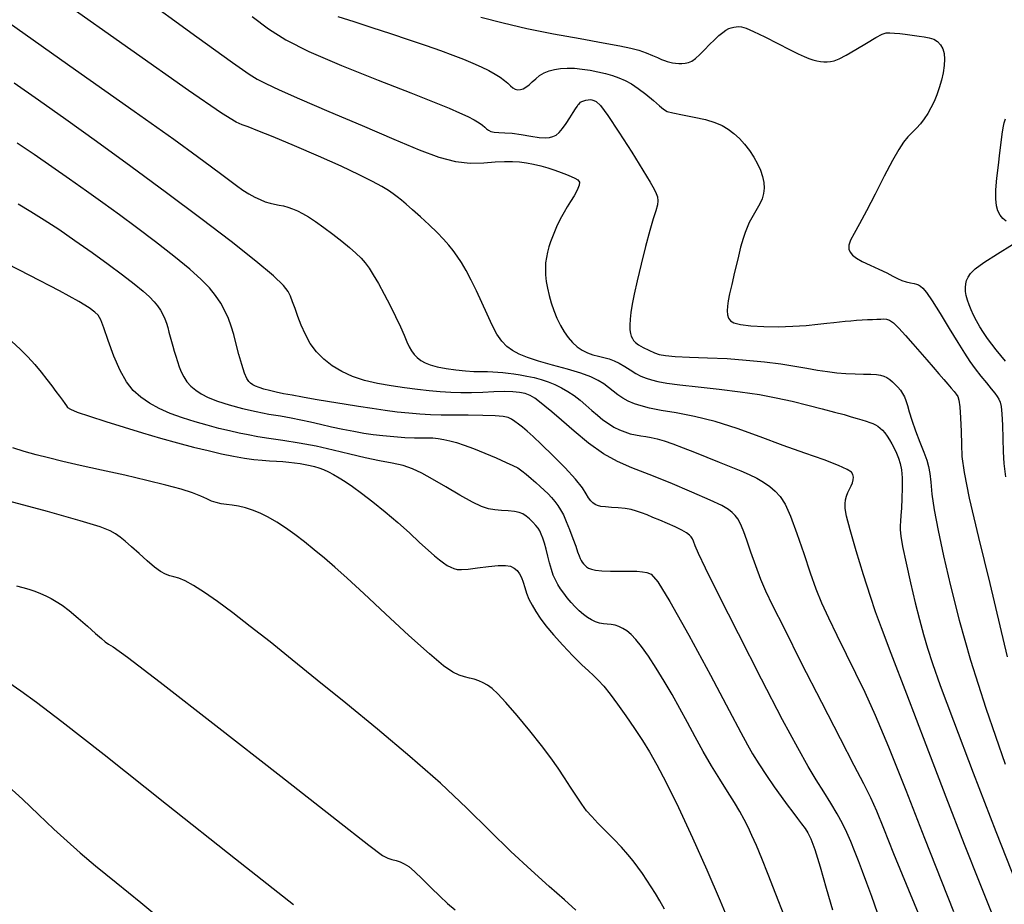
# Model space of a CAD drawing. Extents: x 349717 to 352917, y 1043174 to 1046174.
# Drawn here: x 350992 to 351126, y 1045421 to 1045542 of the extents above; entities that cross this region are included whole.
import ezdxf

# ---------------------------------------------------------------- set-up
doc = ezdxf.new("R2010")
doc.units = 0
doc.header["$MEASUREMENT"] = 0
doc.layers.add('INDEX', color=1, linetype='CONTINUOUS')
doc.layers.add('INTER', color=33, linetype='CONTINUOUS')

msp = doc.modelspace()

# ---------------------------------------------------------------- linework, layer by layer
at = {"layer": 'INDEX', "color": 1, "linetype": 'CONTINUOUS'}
for points, elevation in [([(351023.51, 1045542.38), (351025.73, 1045540.7), (351028.09, 1045539.19), (351031.28, 1045537.58), (351031.28, 1045537.58), (351035.73, 1045535.66), (351040.72, 1045533.67), (351045.19, 1045531.92), (351045.19, 1045531.92), (351048.38, 1045530.67), (351050.46, 1045529.82), (351051.88, 1045529.21), (351051.88, 1045529.21), (351053, 1045528.69), (351053.89, 1045528.24), (351054.56, 1045527.84), (351054.56, 1045527.84), (351055.01, 1045527.51), (351055.31, 1045527.23), (351055.56, 1045527), (351055.56, 1045527), (351055.82, 1045526.81), (351056.16, 1045526.67), (351056.62, 1045526.57), (351056.62, 1045526.57), (351057.24, 1045526.53), (351058.05, 1045526.49), (351059.08, 1045526.4), (351060.32, 1045526.22), (351061.61, 1045526.01), (351062.75, 1045525.83), (351062.75, 1045525.83), (351063.59, 1045525.77), (351064.18, 1045525.81), (351064.65, 1045525.95), (351064.65, 1045525.95), (351065.07, 1045526.17), (351065.5, 1045526.53), (351065.96, 1045527.05), (351065.96, 1045527.05), (351066.47, 1045527.76), (351066.97, 1045528.54), (351067.4, 1045529.24), (351067.4, 1045529.24), (351067.72, 1045529.75), (351067.95, 1045530.09), (351068.11, 1045530.32), (351068.11, 1045530.32), (351068.26, 1045530.5), (351068.41, 1045530.64), (351068.6, 1045530.76), (351068.6, 1045530.76), (351068.86, 1045530.86), (351069.15, 1045530.95), (351069.45, 1045531), (351069.45, 1045531), (351069.72, 1045531.01), (351069.97, 1045530.97), (351070.24, 1045530.91), (351070.24, 1045530.91), (351070.57, 1045530.75), (351071.14, 1045530.19), (351072.15, 1045528.85), (351072.15, 1045528.85), (351073.68, 1045526.55), (351075.42, 1045523.82), (351076.95, 1045521.37), (351076.95, 1045521.37), (351077.94, 1045519.73), (351078.48, 1045518.77), (351078.76, 1045518.18), (351078.76, 1045518.18), (351078.93, 1045517.7), (351078.99, 1045517.19), (351078.93, 1045516.6), (351078.93, 1045516.6), (351078.73, 1045515.82), (351078.38, 1045514.7), (351077.91, 1045513.09), (351077.91, 1045513.09), (351077.32, 1045510.92), (351076.71, 1045508.5), (351076.16, 1045506.23), (351076.16, 1045506.23), (351075.77, 1045504.42), (351075.5, 1045503.03), (351075.32, 1045501.91), (351075.32, 1045501.91), (351075.22, 1045500.97), (351075.17, 1045500.18), (351075.18, 1045499.54), (351075.18, 1045499.54), (351075.25, 1045499.04), (351075.37, 1045498.66), (351075.51, 1045498.34), (351075.51, 1045498.34), (351075.68, 1045498.06), (351075.94, 1045497.78), (351076.37, 1045497.46), (351076.37, 1045497.46), (351077.01, 1045497.1), (351077.77, 1045496.73), (351078.52, 1045496.4), (351078.52, 1045496.4), (351079.2, 1045496.16), (351080.04, 1045496), (351081.35, 1045495.89), (351081.35, 1045495.89), (351083.32, 1045495.81), (351085.79, 1045495.72), (351088.46, 1045495.6), (351088.46, 1045495.6), (351091.1, 1045495.4), (351093.58, 1045495.15), (351095.81, 1045494.86), (351095.81, 1045494.86), (351097.73, 1045494.57), (351099.39, 1045494.28), (351100.85, 1045494.02), (351100.85, 1045494.02), (351102.19, 1045493.81), (351103.46, 1045493.64), (351104.71, 1045493.54), (351104.71, 1045493.54), (351105.97, 1045493.49), (351107.15, 1045493.48), (351108.15, 1045493.47), (351108.9, 1045493.42), (351109.44, 1045493.33), (351109.89, 1045493.19), (351109.89, 1045493.19), (351110.3, 1045492.99), (351110.71, 1045492.74), (351111.1, 1045492.43), (351111.1, 1045492.43), (351111.48, 1045492.07), (351111.84, 1045491.68), (351112.17, 1045491.26), (351112.17, 1045491.26), (351112.46, 1045490.84), (351112.72, 1045490.39), (351112.93, 1045489.85), (351112.93, 1045489.85), (351113.13, 1045489.18), (351113.36, 1045488.31), (351113.72, 1045487.17), (351113.72, 1045487.17), (351114.23, 1045485.72), (351114.83, 1045484.18), (351115.37, 1045482.79), (351115.37, 1045482.79), (351115.77, 1045481.72), (351116.03, 1045480.83), (351116.2, 1045479.89), (351116.2, 1045479.89), (351116.33, 1045478.69), (351116.49, 1045477.07), (351116.79, 1045474.91), (351116.79, 1045474.91), (351117.32, 1045472.08), (351118.07, 1045468.61), (351119.04, 1045464.54), (351119.04, 1045464.54), (351120.23, 1045459.85), (351121.78, 1045454.35), (351123.86, 1045447.78), (351123.86, 1045447.78), (351126.5, 1045440.15)], 2490), ([(351109.04, 1045419.82), (351108.25, 1045422.06), (351107.59, 1045423.87), (351107, 1045425.44), (351107, 1045425.44), (351106.45, 1045426.9), (351105.91, 1045428.28), (351105.39, 1045429.57), (351105.39, 1045429.57), (351104.85, 1045430.81), (351104.26, 1045432.04), (351103.54, 1045433.35), (351103.54, 1045433.35), (351102.68, 1045434.8), (351101.7, 1045436.36), (351100.66, 1045438.01), (351100.66, 1045438.01), (351099.56, 1045439.83), (351098.14, 1045442.35), (351096.06, 1045446.22), (351096.06, 1045446.22), (351093.17, 1045451.77), (351090.01, 1045457.94), (351087.28, 1045463.34), (351087.28, 1045463.34), (351085.52, 1045466.93), (351084.57, 1045468.95), (351084.12, 1045470.01), (351084.12, 1045470.01), (351083.88, 1045470.61), (351083.72, 1045470.96), (351083.56, 1045471.21), (351083.56, 1045471.21), (351083.32, 1045471.47), (351082.92, 1045471.78), (351082.29, 1045472.14), (351082.29, 1045472.14), (351081.38, 1045472.58), (351080.32, 1045473.04), (351079.26, 1045473.49), (351079.26, 1045473.49), (351078.33, 1045473.88), (351077.52, 1045474.22), (351076.78, 1045474.5), (351076.78, 1045474.5), (351076.07, 1045474.75), (351075.33, 1045474.94), (351074.52, 1045475.09), (351074.52, 1045475.09), (351073.59, 1045475.18), (351072.66, 1045475.25), (351071.83, 1045475.31), (351071.83, 1045475.31), (351071.21, 1045475.39), (351070.76, 1045475.5), (351070.41, 1045475.65), (351070.41, 1045475.65), (351070.1, 1045475.85), (351069.82, 1045476.14), (351069.53, 1045476.54), (351069.53, 1045476.54), (351069.21, 1045477.11), (351068.68, 1045477.93), (351067.75, 1045479.1), (351067.75, 1045479.1), (351066.32, 1045480.66), (351064.65, 1045482.35), (351063.1, 1045483.87), (351063.1, 1045483.87), (351061.94, 1045484.96), (351061.12, 1045485.69), (351060.49, 1045486.21), (351060.49, 1045486.21), (351059.94, 1045486.64), (351059.43, 1045487), (351058.96, 1045487.3), (351058.96, 1045487.3), (351058.51, 1045487.52), (351057.85, 1045487.68), (351056.76, 1045487.78), (351056.76, 1045487.78), (351055.08, 1045487.83), (351053.07, 1045487.84), (351051.07, 1045487.85), (351051.07, 1045487.85), (351049.36, 1045487.87), (351047.88, 1045487.92), (351046.45, 1045488), (351046.45, 1045488), (351044.95, 1045488.13), (351043.36, 1045488.29), (351041.68, 1045488.5), (351041.68, 1045488.5), (351039.91, 1045488.75), (351038.04, 1045489.03), (351036.09, 1045489.35), (351034.09, 1045489.68), (351032.14, 1045490.02), (351030.4, 1045490.32), (351030.4, 1045490.32), (351028.96, 1045490.58), (351027.78, 1045490.8), (351026.77, 1045491.01), (351026.77, 1045491.01), (351025.88, 1045491.22), (351025.1, 1045491.43), (351024.46, 1045491.64), (351024.46, 1045491.64), (351023.96, 1045491.83), (351023.58, 1045492.03), (351023.29, 1045492.23), (351023.29, 1045492.23), (351023.03, 1045492.47), (351022.77, 1045492.89), (351022.47, 1045493.62), (351022.47, 1045493.62), (351022.1, 1045494.77), (351021.7, 1045496.16), (351021.31, 1045497.59), (351021.31, 1045497.59), (351020.98, 1045498.87), (351020.64, 1045500.01), (351020.26, 1045501.09), (351020.26, 1045501.09), (351019.78, 1045502.14), (351019.2, 1045503.18), (351018.5, 1045504.21), (351018.5, 1045504.21), (351017.67, 1045505.25), (351016.55, 1045506.41), (351014.96, 1045507.84), (351014.96, 1045507.84), (351012.79, 1045509.61), (351010.27, 1045511.56), (351007.7, 1045513.5), (351007.7, 1045513.5), (351005.34, 1045515.25), (351003.1, 1045516.88), (351000.85, 1045518.49), (351000.85, 1045518.49), (350998.5, 1045520.15), (350996.09, 1045521.84), (350993.7, 1045523.49), (350993.7, 1045523.49), (350991.38, 1045525.04)], 2500), ([(351067.77, 1045420.15), (351066.21, 1045421.58), (351066.21, 1045421.58), (351064.14, 1045423.42), (351061.65, 1045425.65), (351058.91, 1045428.19), (351058.91, 1045428.19), (351056.03, 1045431.02), (351052.89, 1045434.13), (351049.27, 1045437.53), (351049.27, 1045437.53), (351045.08, 1045441.19), (351040.63, 1045444.92), (351036.3, 1045448.46), (351036.3, 1045448.46), (351032.42, 1045451.62), (351029, 1045454.4), (351025.97, 1045456.85), (351025.97, 1045456.85), (351023.25, 1045458.98), (351020.85, 1045460.82), (351018.75, 1045462.36), (351018.75, 1045462.36), (351016.97, 1045463.6), (351015.5, 1045464.55), (351014.34, 1045465.2), (351014.34, 1045465.2), (351013.47, 1045465.57), (351012.8, 1045465.76), (351012.23, 1045465.91), (351012.23, 1045465.91), (351011.65, 1045466.12), (351010.99, 1045466.48), (351010.16, 1045467.08), (351010.16, 1045467.08), (351009.14, 1045467.94), (351008.04, 1045468.93), (351007, 1045469.87), (351007, 1045469.87), (351006.15, 1045470.62), (351005.44, 1045471.2), (351004.81, 1045471.65), (351004.81, 1045471.65), (351004.09, 1045472.06), (351002.7, 1045472.59), (350999.96, 1045473.43), (350999.96, 1045473.43), (350995.49, 1045474.68), (350990.21, 1045476.1)], 2510)]:
    msp.add_lwpolyline(points, dxfattribs=dict(at, elevation=elevation))
at = {"layer": 'INTER', "linetype": 'CONTINUOUS'}
for points, elevation in [([(351007.77, 1045545.56), (351015.96, 1045539.58), (351015.96, 1045539.58), (351020.82, 1045536.07), (351023.1, 1045534.48), (351024.21, 1045533.81), (351024.21, 1045533.81), (351025.38, 1045533.2), (351027.19, 1045532.36), (351029.99, 1045531.11), (351029.99, 1045531.11), (351033.98, 1045529.4), (351038.55, 1045527.45), (351042.87, 1045525.61), (351042.87, 1045525.61), (351046.34, 1045524.16), (351049.04, 1045523.14), (351051.3, 1045522.54), (351051.3, 1045522.54), (351053.34, 1045522.33), (351055.18, 1045522.37), (351056.76, 1045522.49), (351056.76, 1045522.49), (351058.04, 1045522.56), (351059.11, 1045522.56), (351060.08, 1045522.49), (351060.08, 1045522.49), (351061.04, 1045522.37), (351062.01, 1045522.2), (351062.99, 1045521.96), (351062.99, 1045521.96), (351063.96, 1045521.68), (351064.9, 1045521.37), (351065.77, 1045521.06), (351065.77, 1045521.06), (351066.52, 1045520.77), (351067.15, 1045520.5), (351067.66, 1045520.26), (351067.66, 1045520.26), (351068.05, 1045520.03), (351068.26, 1045519.73), (351068.24, 1045519.29), (351067.97, 1045518.65), (351067.53, 1045517.87), (351067.03, 1045517.07), (351067.03, 1045517.07), (351066.58, 1045516.33), (351066.17, 1045515.64), (351065.8, 1045514.97), (351065.8, 1045514.97), (351065.45, 1045514.3), (351065.13, 1045513.62), (351064.84, 1045512.94), (351064.84, 1045512.94), (351064.57, 1045512.26), (351064.32, 1045511.56), (351064.1, 1045510.86), (351064.1, 1045510.86), (351063.9, 1045510.16), (351063.75, 1045509.43), (351063.65, 1045508.67), (351063.65, 1045508.67), (351063.61, 1045507.88), (351063.64, 1045507.03), (351063.73, 1045506.15), (351063.73, 1045506.15), (351063.89, 1045505.22), (351064.12, 1045504.24), (351064.42, 1045503.23), (351064.42, 1045503.23), (351064.78, 1045502.18), (351065.2, 1045501.13), (351065.67, 1045500.14), (351065.67, 1045500.14), (351066.18, 1045499.25), (351066.73, 1045498.46), (351067.33, 1045497.78), (351067.33, 1045497.78), (351067.97, 1045497.21), (351068.64, 1045496.74), (351069.36, 1045496.38), (351069.36, 1045496.38), (351070.11, 1045496.12), (351070.88, 1045495.92), (351071.62, 1045495.75), (351071.62, 1045495.75), (351072.32, 1045495.55), (351073.01, 1045495.31), (351073.71, 1045494.97), (351073.71, 1045494.97), (351074.46, 1045494.53), (351075.23, 1045494.04), (351075.98, 1045493.57), (351075.98, 1045493.57), (351076.68, 1045493.2), (351077.38, 1045492.91), (351078.13, 1045492.67), (351078.13, 1045492.67), (351079.01, 1045492.45), (351080.23, 1045492.23), (351082.02, 1045492), (351082.02, 1045492), (351084.5, 1045491.73), (351087.39, 1045491.42), (351090.28, 1045491.07), (351090.28, 1045491.07), (351092.88, 1045490.68), (351095.2, 1045490.25), (351097.39, 1045489.77), (351097.39, 1045489.77), (351099.51, 1045489.25), (351101.49, 1045488.74), (351103.17, 1045488.29), (351103.17, 1045488.29), (351104.47, 1045487.93), (351105.46, 1045487.65), (351106.24, 1045487.42), (351106.24, 1045487.42), (351106.92, 1045487.21), (351107.51, 1045487.02), (351108, 1045486.85), (351108, 1045486.85), (351108.41, 1045486.7), (351108.75, 1045486.54), (351109.07, 1045486.35), (351109.07, 1045486.35), (351109.39, 1045486.1), (351109.71, 1045485.8), (351110.03, 1045485.43), (351110.03, 1045485.43), (351110.35, 1045484.99), (351110.68, 1045484.5), (351111.01, 1045483.95), (351111.01, 1045483.95), (351111.34, 1045483.34), (351111.65, 1045482.68), (351111.93, 1045481.98), (351111.93, 1045481.98), (351112.16, 1045481.24), (351112.33, 1045480.38), (351112.42, 1045479.29), (351112.43, 1045477.94), (351112.39, 1045476.48), (351112.31, 1045475.15), (351112.31, 1045475.15), (351112.24, 1045474.12), (351112.19, 1045473.35), (351112.15, 1045472.74), (351112.15, 1045472.74), (351112.14, 1045472.16), (351112.22, 1045471.32), (351112.47, 1045469.88), (351112.47, 1045469.88), (351112.95, 1045467.63), (351113.55, 1045464.92), (351114.19, 1045462.22), (351114.19, 1045462.22), (351114.78, 1045459.9), (351115.33, 1045457.88), (351115.89, 1045455.98), (351115.89, 1045455.98), (351116.55, 1045453.9), (351117.62, 1045450.88), (351119.42, 1045446.04), (351119.42, 1045446.04), (351122.14, 1045438.96), (351125.24, 1045430.95), (351128.04, 1045423.77)], 2492), ([(351124.72, 1045419.68), (351123.07, 1045423.77), (351120.95, 1045429.15), (351118.44, 1045435.61), (351115.69, 1045442.79), (351113.04, 1045449.72), (351110.92, 1045455.29), (351110.92, 1045455.29), (351109.59, 1045458.76), (351108.78, 1045460.95), (351108.07, 1045463.08), (351108.07, 1045463.08), (351107.14, 1045466.02), (351106.14, 1045469.31), (351105.3, 1045472.19), (351105.3, 1045472.19), (351104.81, 1045474.05), (351104.62, 1045475.1), (351104.61, 1045475.73), (351104.61, 1045475.73), (351104.67, 1045476.28), (351104.79, 1045476.8), (351104.97, 1045477.29), (351104.97, 1045477.29), (351105.2, 1045477.76), (351105.43, 1045478.21), (351105.62, 1045478.62), (351105.62, 1045478.62), (351105.73, 1045479.02), (351105.75, 1045479.39), (351105.68, 1045479.73), (351105.68, 1045479.73), (351105.48, 1045480.06), (351104.91, 1045480.45), (351103.73, 1045480.98), (351103.73, 1045480.98), (351101.74, 1045481.73), (351099.12, 1045482.66), (351096.13, 1045483.73), (351096.13, 1045483.73), (351093, 1045484.89), (351089.87, 1045486.02), (351086.83, 1045486.98), (351086.83, 1045486.98), (351084, 1045487.68), (351081.5, 1045488.16), (351079.43, 1045488.51), (351079.43, 1045488.51), (351077.87, 1045488.82), (351076.71, 1045489.12), (351075.79, 1045489.43), (351075.79, 1045489.43), (351074.96, 1045489.79), (351074.2, 1045490.19), (351073.51, 1045490.64), (351073.51, 1045490.64), (351072.87, 1045491.13), (351072.26, 1045491.64), (351071.61, 1045492.14), (351071.61, 1045492.14), (351070.85, 1045492.62), (351069.85, 1045493.1), (351068.47, 1045493.6), (351068.47, 1045493.6), (351066.62, 1045494.14), (351064.58, 1045494.69), (351062.68, 1045495.23), (351062.68, 1045495.23), (351061.18, 1045495.73), (351060.03, 1045496.2), (351059.12, 1045496.7), (351059.12, 1045496.7), (351058.34, 1045497.27), (351057.64, 1045497.99), (351056.98, 1045498.94), (351056.98, 1045498.94), (351056.32, 1045500.19), (351055.65, 1045501.66), (351054.94, 1045503.25), (351054.94, 1045503.25), (351054.2, 1045504.84), (351053.46, 1045506.34), (351052.76, 1045507.66), (351052.76, 1045507.66), (351052.14, 1045508.72), (351051.57, 1045509.6), (351051.01, 1045510.37), (351051.01, 1045510.37), (351050.41, 1045511.12), (351049.7, 1045511.92), (351048.81, 1045512.83), (351048.81, 1045512.83), (351047.71, 1045513.89), (351046.53, 1045514.98), (351045.45, 1045515.96), (351045.45, 1045515.96), (351044.59, 1045516.71), (351043.92, 1045517.27), (351043.36, 1045517.72), (351043.36, 1045517.72), (351042.81, 1045518.14), (351042.15, 1045518.59), (351041.24, 1045519.13), (351039.95, 1045519.83), (351038.15, 1045520.74), (351035.7, 1045521.89), (351035.7, 1045521.89), (351032.58, 1045523.27), (351029.28, 1045524.69), (351026.37, 1045525.92), (351026.37, 1045525.92), (351024.3, 1045526.76), (351022.98, 1045527.27), (351022.13, 1045527.57), (351022.13, 1045527.57), (351021.32, 1045527.91), (351019.33, 1045529.14), (351014.78, 1045532.25), (351014.78, 1045532.25), (351006.9, 1045537.8), (350997.46, 1045544.49)], 2494), ([(351035.22, 1045542.39), (351037.4, 1045541.67), (351039.86, 1045540.87), (351039.86, 1045540.87), (351042.45, 1045540.03), (351044.98, 1045539.19), (351047.29, 1045538.4), (351047.29, 1045538.4), (351049.27, 1045537.71), (351050.95, 1045537.09), (351052.4, 1045536.53), (351052.4, 1045536.53), (351053.7, 1045535.99), (351054.85, 1045535.47), (351055.86, 1045534.98), (351055.86, 1045534.98), (351056.73, 1045534.51), (351057.45, 1045534.06), (351058.03, 1045533.64), (351058.03, 1045533.64), (351058.48, 1045533.24), (351058.83, 1045532.9), (351059.15, 1045532.62), (351059.48, 1045532.44), (351059.82, 1045532.36), (351060.19, 1045532.38), (351060.19, 1045532.38), (351060.57, 1045532.49), (351060.96, 1045532.71), (351061.38, 1045533.02), (351061.38, 1045533.02), (351061.82, 1045533.43), (351062.29, 1045533.87), (351062.82, 1045534.29), (351062.82, 1045534.29), (351063.43, 1045534.65), (351064.11, 1045534.93), (351064.87, 1045535.13), (351064.87, 1045535.13), (351065.7, 1045535.26), (351066.61, 1045535.31), (351067.6, 1045535.29), (351067.6, 1045535.29), (351068.65, 1045535.19), (351069.74, 1045535.02), (351070.81, 1045534.81), (351070.81, 1045534.81), (351071.83, 1045534.57), (351072.79, 1045534.29), (351073.68, 1045533.97), (351073.68, 1045533.97), (351074.53, 1045533.62), (351075.39, 1045533.16), (351076.32, 1045532.54), (351076.32, 1045532.54), (351077.37, 1045531.74), (351078.4, 1045530.89), (351079.22, 1045530.16), (351079.22, 1045530.16), (351079.76, 1045529.69), (351080.25, 1045529.4), (351081.04, 1045529.18), (351081.04, 1045529.18), (351082.35, 1045528.92), (351083.96, 1045528.61), (351085.52, 1045528.27), (351085.52, 1045528.27), (351086.78, 1045527.89), (351087.78, 1045527.46), (351088.62, 1045526.96), (351088.62, 1045526.96), (351089.4, 1045526.37), (351090.15, 1045525.69), (351090.86, 1045524.92), (351090.86, 1045524.92), (351091.52, 1045524.06), (351092.13, 1045523.15), (351092.64, 1045522.23), (351092.64, 1045522.23), (351093.04, 1045521.34), (351093.32, 1045520.49), (351093.48, 1045519.67), (351093.48, 1045519.67), (351093.52, 1045518.89), (351093.45, 1045518.15), (351093.26, 1045517.44), (351093.26, 1045517.44), (351092.96, 1045516.77), (351092.59, 1045516.12), (351092.21, 1045515.48), (351092.21, 1045515.48), (351091.84, 1045514.84), (351091.51, 1045514.19), (351091.21, 1045513.54), (351091.21, 1045513.54), (351090.93, 1045512.86), (351090.65, 1045512.01), (351090.32, 1045510.82), (351090.32, 1045510.82), (351089.92, 1045509.21), (351089.5, 1045507.41), (351089.12, 1045505.75), (351089.12, 1045505.75), (351088.82, 1045504.46), (351088.62, 1045503.51), (351088.51, 1045502.76), (351088.51, 1045502.76), (351088.48, 1045502.13), (351088.53, 1045501.59), (351088.67, 1045501.14), (351088.67, 1045501.14), (351088.92, 1045500.78), (351089.41, 1045500.49), (351090.31, 1045500.27), (351090.31, 1045500.27), (351091.71, 1045500.09), (351093.49, 1045499.97), (351095.46, 1045499.94), (351095.46, 1045499.94), (351097.45, 1045500.01), (351099.3, 1045500.14), (351100.89, 1045500.29), (351102.1, 1045500.42), (351103.05, 1045500.53), (351103.85, 1045500.62), (351103.85, 1045500.62), (351104.63, 1045500.7), (351105.41, 1045500.77), (351106.18, 1045500.83), (351106.18, 1045500.83), (351106.95, 1045500.88), (351107.69, 1045500.92), (351108.37, 1045500.95), (351108.37, 1045500.95), (351108.97, 1045500.98), (351109.49, 1045501), (351109.92, 1045501.02), (351109.92, 1045501.02), (351110.29, 1045501.01), (351110.68, 1045500.87), (351111.22, 1045500.48), (351111.22, 1045500.48), (351111.97, 1045499.74), (351112.88, 1045498.75), (351113.86, 1045497.63), (351113.86, 1045497.63), (351114.85, 1045496.51), (351115.8, 1045495.42), (351116.67, 1045494.41), (351116.67, 1045494.41), (351117.45, 1045493.52), (351118.12, 1045492.74), (351118.68, 1045492.08), (351118.68, 1045492.08), (351119.14, 1045491.54), (351119.51, 1045491.1), (351119.8, 1045490.74), (351119.8, 1045490.74), (351120.02, 1045490.42), (351120.18, 1045489.92), (351120.3, 1045488.99), (351120.3, 1045488.99), (351120.4, 1045487.48), (351120.47, 1045485.64), (351120.52, 1045483.83), (351120.52, 1045483.83), (351120.6, 1045482.19), (351120.89, 1045480.04), (351121.6, 1045476.52), (351121.6, 1045476.52), (351122.86, 1045471.12), (351124.39, 1045464.85), (351125.79, 1045459.06), (351125.79, 1045459.06), (351126.77, 1045454.81)], 2488), ([(351054.78, 1045542.29), (351057.82, 1045541.49), (351061.06, 1045540.75), (351061.06, 1045540.75), (351064.71, 1045540.02), (351068.39, 1045539.35), (351071.54, 1045538.79), (351071.54, 1045538.79), (351073.78, 1045538.38), (351075.29, 1045538.06), (351076.4, 1045537.76), (351076.4, 1045537.76), (351077.38, 1045537.41), (351078.25, 1045537.06), (351078.96, 1045536.75), (351078.96, 1045536.75), (351079.5, 1045536.51), (351079.9, 1045536.34), (351080.25, 1045536.22), (351080.25, 1045536.22), (351080.62, 1045536.12), (351081.01, 1045536.04), (351081.42, 1045535.98), (351081.42, 1045535.98), (351081.86, 1045535.95), (351082.3, 1045535.94), (351082.75, 1045535.98), (351082.75, 1045535.98), (351083.19, 1045536.08), (351083.64, 1045536.28), (351084.16, 1045536.63), (351084.16, 1045536.63), (351084.75, 1045537.18), (351085.4, 1045537.84), (351086.07, 1045538.54), (351086.07, 1045538.54), (351086.73, 1045539.19), (351087.34, 1045539.76), (351087.88, 1045540.21), (351087.88, 1045540.21), (351088.32, 1045540.52), (351088.69, 1045540.72), (351089.03, 1045540.84), (351089.03, 1045540.84), (351089.37, 1045540.92), (351089.71, 1045540.97), (351090.07, 1045540.99), (351090.07, 1045540.99), (351090.46, 1045540.95), (351091.06, 1045540.77), (351092.08, 1045540.34), (351092.08, 1045540.34), (351093.62, 1045539.59), (351095.39, 1045538.7), (351097.02, 1045537.87), (351097.02, 1045537.87), (351098.21, 1045537.29), (351099.03, 1045536.91), (351099.65, 1045536.65), (351099.65, 1045536.65), (351100.22, 1045536.46), (351100.74, 1045536.32), (351101.24, 1045536.22), (351101.24, 1045536.22), (351101.71, 1045536.17), (351102.16, 1045536.17), (351102.62, 1045536.21), (351102.62, 1045536.21), (351103.11, 1045536.32), (351103.78, 1045536.57), (351104.75, 1045537.07), (351104.75, 1045537.07), (351106.09, 1045537.85), (351107.55, 1045538.74), (351108.82, 1045539.5), (351108.82, 1045539.5), (351109.67, 1045539.94), (351110.22, 1045540.13), (351110.73, 1045540.15), (351110.73, 1045540.15), (351111.36, 1045540.11), (351112.09, 1045540.04), (351112.82, 1045539.95), (351112.82, 1045539.95), (351113.48, 1045539.86), (351114.11, 1045539.78), (351114.75, 1045539.7), (351114.75, 1045539.7), (351115.43, 1045539.61), (351116.11, 1045539.47), (351116.74, 1045539.26), (351117.26, 1045538.94), (351117.66, 1045538.51), (351117.96, 1045537.97), (351117.96, 1045537.97), (351118.14, 1045537.31), (351118.21, 1045536.55), (351118.17, 1045535.67), (351118.17, 1045535.67), (351118.02, 1045534.69), (351117.79, 1045533.66), (351117.49, 1045532.63), (351117.49, 1045532.63), (351117.15, 1045531.65), (351116.78, 1045530.74), (351116.36, 1045529.89), (351116.36, 1045529.89), (351115.92, 1045529.1), (351115.43, 1045528.38), (351114.91, 1045527.72), (351114.91, 1045527.72), (351114.36, 1045527.11), (351113.78, 1045526.52), (351113.2, 1045525.91), (351113.2, 1045525.91), (351112.62, 1045525.21), (351111.94, 1045524.21), (351111.08, 1045522.69), (351111.08, 1045522.69), (351109.96, 1045520.54), (351108.73, 1045518.09), (351107.55, 1045515.8), (351107.55, 1045515.8), (351106.58, 1045514.01), (351105.84, 1045512.71), (351105.36, 1045511.78), (351105.36, 1045511.78), (351105.14, 1045511.09), (351105.13, 1045510.58), (351105.3, 1045510.16), (351105.3, 1045510.16), (351105.62, 1045509.75), (351106.15, 1045509.34), (351106.94, 1045508.88), (351106.94, 1045508.88), (351108.02, 1045508.35), (351109.22, 1045507.81), (351110.31, 1045507.31), (351110.31, 1045507.31), (351111.15, 1045506.88), (351111.8, 1045506.54), (351112.37, 1045506.28), (351112.37, 1045506.28), (351112.97, 1045506.08), (351113.55, 1045505.94), (351114.04, 1045505.85), (351114.04, 1045505.85), (351114.4, 1045505.77), (351114.67, 1045505.67), (351114.93, 1045505.52), (351114.93, 1045505.52), (351115.25, 1045505.22), (351115.74, 1045504.62), (351116.51, 1045503.5), (351116.51, 1045503.5), (351117.6, 1045501.76), (351118.85, 1045499.73), (351120.02, 1045497.81), (351120.02, 1045497.81), (351120.94, 1045496.32), (351121.68, 1045495.18), (351122.4, 1045494.19), (351122.4, 1045494.19), (351123.17, 1045493.21), (351123.94, 1045492.28), (351124.6, 1045491.48), (351124.6, 1045491.48), (351125.09, 1045490.88), (351125.41, 1045490.43), (351125.65, 1045490.05), (351125.65, 1045490.05), (351125.82, 1045489.66), (351125.96, 1045489.06), (351126.06, 1045488.05), (351126.06, 1045488.05), (351126.13, 1045486.5), (351126.19, 1045484.66), (351126.24, 1045482.85), (351126.24, 1045482.85), (351126.32, 1045481.25), (351126.55, 1045479.41)], 2486), ([(350990.28, 1045541.49), (350999.35, 1045535.1), (351007.36, 1045529.44), (351007.36, 1045529.44), (351012.78, 1045525.58), (351016.02, 1045523.24), (351017.95, 1045521.82), (351017.95, 1045521.82), (351019.34, 1045520.77), (351020.44, 1045519.94), (351021.37, 1045519.25), (351021.37, 1045519.25), (351022.24, 1045518.65), (351023.07, 1045518.14), (351023.85, 1045517.69), (351023.85, 1045517.69), (351024.6, 1045517.33), (351025.3, 1045517.04), (351025.96, 1045516.84), (351025.96, 1045516.84), (351026.58, 1045516.7), (351027.18, 1045516.59), (351027.78, 1045516.47), (351027.78, 1045516.47), (351028.4, 1045516.31), (351029.04, 1045516.08), (351029.71, 1045515.8), (351029.71, 1045515.8), (351030.4, 1045515.45), (351031.19, 1045514.98), (351032.15, 1045514.35), (351032.15, 1045514.35), (351033.3, 1045513.53), (351034.55, 1045512.59), (351035.76, 1045511.64), (351035.76, 1045511.64), (351036.8, 1045510.77), (351037.68, 1045510), (351038.4, 1045509.31), (351038.4, 1045509.31), (351038.97, 1045508.68), (351039.49, 1045507.98), (351040.07, 1045507.07), (351040.07, 1045507.07), (351040.78, 1045505.85), (351041.58, 1045504.4), (351042.39, 1045502.85), (351042.39, 1045502.85), (351043.13, 1045501.34), (351043.78, 1045499.96), (351044.3, 1045498.79), (351044.3, 1045498.79), (351044.68, 1045497.89), (351044.99, 1045497.21), (351045.29, 1045496.66), (351045.65, 1045496.17), (351046.08, 1045495.74), (351046.57, 1045495.35), (351046.57, 1045495.35), (351047.15, 1045495.02), (351047.87, 1045494.73), (351048.82, 1045494.47), (351048.82, 1045494.47), (351050.03, 1045494.24), (351051.37, 1045494.05), (351052.69, 1045493.92), (351052.69, 1045493.92), (351053.85, 1045493.85), (351054.84, 1045493.83), (351055.68, 1045493.82), (351055.68, 1045493.82), (351056.42, 1045493.8), (351057.09, 1045493.76), (351057.78, 1045493.7), (351057.78, 1045493.7), (351058.51, 1045493.61), (351059.31, 1045493.5), (351060.18, 1045493.36), (351060.18, 1045493.36), (351061.1, 1045493.2), (351062.06, 1045493), (351063.03, 1045492.75), (351063.03, 1045492.75), (351063.98, 1045492.43), (351064.9, 1045492.06), (351065.8, 1045491.62), (351065.8, 1045491.62), (351066.68, 1045491.11), (351067.53, 1045490.54), (351068.36, 1045489.91), (351068.36, 1045489.91), (351069.17, 1045489.22), (351069.95, 1045488.52), (351070.73, 1045487.84), (351070.73, 1045487.84), (351071.49, 1045487.23), (351072.25, 1045486.7), (351073, 1045486.24), (351073, 1045486.24), (351073.75, 1045485.86), (351074.48, 1045485.56), (351075.21, 1045485.33), (351075.21, 1045485.33), (351075.94, 1045485.17), (351076.65, 1045485.05), (351077.37, 1045484.95), (351077.37, 1045484.95), (351078.1, 1045484.81), (351078.91, 1045484.62), (351079.88, 1045484.33), (351079.88, 1045484.33), (351081.07, 1045483.92), (351082.46, 1045483.4), (351084.03, 1045482.8), (351084.03, 1045482.8), (351085.71, 1045482.13), (351087.4, 1045481.44), (351088.97, 1045480.81), (351088.97, 1045480.81), (351090.33, 1045480.25), (351091.5, 1045479.75), (351092.53, 1045479.25), (351092.53, 1045479.25), (351093.47, 1045478.71), (351094.31, 1045478.12), (351095.06, 1045477.48), (351095.06, 1045477.48), (351095.74, 1045476.75), (351096.4, 1045475.69), (351097.15, 1045474.05), (351097.15, 1045474.05), (351098.02, 1045471.68), (351098.95, 1045468.93), (351099.83, 1045466.29), (351099.83, 1045466.29), (351100.62, 1045464.11), (351101.4, 1045462.18), (351102.32, 1045460.15), (351102.32, 1045460.15), (351103.47, 1045457.79), (351104.75, 1045455.19), (351106.05, 1045452.57), (351106.05, 1045452.57), (351107.3, 1045449.98), (351108.71, 1045446.86), (351110.53, 1045442.51), (351110.53, 1045442.51), (351112.91, 1045436.56), (351115.49, 1045430), (351117.79, 1045424.15), (351117.79, 1045424.15), (351119.45, 1045420.01)], 2496), ([(351115.67, 1045417.28), (351113.31, 1045422.9), (351111.29, 1045427.87), (351111.29, 1045427.87), (351109.89, 1045431.36), (351108.93, 1045433.7), (351108.12, 1045435.52), (351108.12, 1045435.52), (351107.16, 1045437.43), (351105.85, 1045439.95), (351103.96, 1045443.58), (351103.96, 1045443.58), (351101.42, 1045448.56), (351098.67, 1045453.97), (351096.3, 1045458.67), (351096.3, 1045458.67), (351094.74, 1045461.8), (351093.79, 1045463.79), (351093.1, 1045465.41), (351093.1, 1045465.41), (351092.41, 1045467.24), (351091.72, 1045469.13), (351091.15, 1045470.76), (351091.15, 1045470.76), (351090.75, 1045471.91), (351090.46, 1045472.66), (351090.21, 1045473.2), (351090.21, 1045473.2), (351089.92, 1045473.69), (351089.57, 1045474.14), (351089.17, 1045474.56), (351089.17, 1045474.56), (351088.66, 1045474.97), (351087.76, 1045475.49), (351086.15, 1045476.26), (351086.15, 1045476.26), (351083.65, 1045477.35), (351080.68, 1045478.59), (351077.8, 1045479.74), (351077.8, 1045479.74), (351075.44, 1045480.65), (351073.46, 1045481.51), (351071.55, 1045482.58), (351071.55, 1045482.58), (351069.53, 1045484.04), (351067.53, 1045485.67), (351065.8, 1045487.17), (351065.8, 1045487.17), (351064.49, 1045488.3), (351063.55, 1045489.1), (351062.82, 1045489.7), (351062.82, 1045489.7), (351062.17, 1045490.17), (351061.54, 1045490.54), (351060.87, 1045490.81), (351060.87, 1045490.81), (351060.09, 1045490.98), (351059.15, 1045491.07), (351057.99, 1045491.09), (351057.99, 1045491.09), (351056.58, 1045491.04), (351055.04, 1045490.98), (351053.49, 1045490.92), (351053.49, 1045490.92), (351052.05, 1045490.92), (351050.66, 1045490.96), (351049.24, 1045491.05), (351049.24, 1045491.05), (351047.73, 1045491.19), (351046.1, 1045491.36), (351044.36, 1045491.58), (351044.36, 1045491.58), (351042.53, 1045491.85), (351040.67, 1045492.19), (351038.89, 1045492.62), (351038.89, 1045492.62), (351037.25, 1045493.16), (351035.77, 1045493.82), (351034.45, 1045494.6), (351034.45, 1045494.6), (351033.29, 1045495.5), (351032.3, 1045496.52), (351031.46, 1045497.65), (351031.46, 1045497.65), (351030.78, 1045498.89), (351030.23, 1045500.16), (351029.77, 1045501.36), (351029.77, 1045501.36), (351029.37, 1045502.43), (351029.02, 1045503.35), (351028.73, 1045504.12), (351028.73, 1045504.12), (351028.44, 1045504.79), (351027.8, 1045505.61), (351026.42, 1045506.92), (351026.42, 1045506.92), (351024.01, 1045508.93), (351020.64, 1045511.59), (351016.5, 1045514.76), (351011.81, 1045518.27), (351006.91, 1045521.87), (351002.2, 1045525.29), (351002.2, 1045525.29), (350998, 1045528.31), (350994.28, 1045530.94), (350990.95, 1045533.26)], 2498), ([(351126.65, 1045514.38), (351126.18, 1045514.74), (351125.81, 1045515.21), (351125.52, 1045515.79), (351125.52, 1045515.79), (351125.33, 1045516.5), (351125.23, 1045517.43), (351125.25, 1045518.67), (351125.25, 1045518.67), (351125.38, 1045520.27), (351125.58, 1045522.04), (351125.79, 1045523.74), (351125.79, 1045523.74), (351125.97, 1045525.16), (351126.11, 1045526.3), (351126.24, 1045527.16), (351126.24, 1045527.16), (351126.37, 1045527.82), (351126.56, 1045528.4)], 2484), ([(350991.48, 1045516.74), (350993.24, 1045515.71), (350995.05, 1045514.59), (350997.04, 1045513.29), (350997.04, 1045513.29), (350999.27, 1045511.76), (351001.6, 1045510.11), (351003.82, 1045508.5), (351003.82, 1045508.5), (351005.75, 1045507.07), (351007.35, 1045505.84), (351008.59, 1045504.83), (351008.59, 1045504.83), (351009.48, 1045504.03), (351010.11, 1045503.38), (351010.58, 1045502.8), (351010.58, 1045502.8), (351010.97, 1045502.22), (351011.29, 1045501.64), (351011.56, 1045501.05), (351011.56, 1045501.05), (351011.78, 1045500.45), (351011.95, 1045499.84), (351012.12, 1045499.22), (351012.12, 1045499.22), (351012.29, 1045498.59), (351012.47, 1045497.94), (351012.66, 1045497.28), (351012.66, 1045497.28), (351012.86, 1045496.6), (351013.07, 1045495.91), (351013.29, 1045495.2), (351013.29, 1045495.2), (351013.53, 1045494.48), (351013.8, 1045493.77), (351014.15, 1045493.08), (351014.15, 1045493.08), (351014.59, 1045492.44), (351015.14, 1045491.84), (351015.78, 1045491.28), (351015.78, 1045491.28), (351016.53, 1045490.77), (351017.49, 1045490.27), (351018.75, 1045489.77), (351018.75, 1045489.77), (351020.36, 1045489.26), (351022.19, 1045488.76), (351024.05, 1045488.34), (351024.05, 1045488.34), (351025.8, 1045488.01), (351027.4, 1045487.75), (351028.85, 1045487.51), (351028.85, 1045487.51), (351030.17, 1045487.24), (351031.47, 1045486.94), (351032.84, 1045486.61), (351032.84, 1045486.61), (351034.35, 1045486.28), (351035.93, 1045485.95), (351037.43, 1045485.66), (351037.43, 1045485.66), (351038.78, 1045485.42), (351040.05, 1045485.23), (351041.4, 1045485.07), (351041.4, 1045485.07), (351042.89, 1045484.93), (351044.4, 1045484.82), (351045.73, 1045484.76), (351045.73, 1045484.76), (351046.74, 1045484.75), (351047.52, 1045484.76), (351048.21, 1045484.74), (351048.21, 1045484.74), (351048.94, 1045484.68), (351049.72, 1045484.55), (351050.55, 1045484.37), (351050.55, 1045484.37), (351051.46, 1045484.12), (351052.51, 1045483.78), (351053.78, 1045483.3), (351053.78, 1045483.3), (351055.31, 1045482.68), (351056.89, 1045482.01), (351058.24, 1045481.41), (351058.24, 1045481.41), (351059.18, 1045480.98), (351059.84, 1045480.64), (351060.39, 1045480.26), (351060.39, 1045480.26), (351061, 1045479.78), (351061.65, 1045479.21), (351062.3, 1045478.64), (351062.3, 1045478.64), (351062.91, 1045478.1), (351063.46, 1045477.59), (351063.98, 1045477.09), (351064.46, 1045476.58), (351064.91, 1045476.05), (351065.32, 1045475.5), (351065.32, 1045475.5), (351065.7, 1045474.92), (351066.08, 1045474.23), (351066.48, 1045473.34), (351066.48, 1045473.34), (351066.93, 1045472.21), (351067.38, 1045471), (351067.76, 1045469.93), (351067.76, 1045469.93), (351068.03, 1045469.15), (351068.22, 1045468.63), (351068.36, 1045468.28), (351068.36, 1045468.28), (351068.51, 1045468), (351068.66, 1045467.76), (351068.82, 1045467.54), (351068.82, 1045467.54), (351069.01, 1045467.33), (351069.23, 1045467.12), (351069.52, 1045466.94), (351069.52, 1045466.94), (351069.9, 1045466.78), (351070.46, 1045466.66), (351071.32, 1045466.58), (351071.32, 1045466.58), (351072.5, 1045466.55), (351073.84, 1045466.54), (351075.11, 1045466.53), (351075.11, 1045466.53), (351076.12, 1045466.51), (351076.89, 1045466.45), (351077.49, 1045466.36), (351077.49, 1045466.36), (351078.08, 1045466.11), (351078.99, 1045465.05), (351080.63, 1045462.4), (351080.63, 1045462.4), (351083.22, 1045457.78), (351086.19, 1045452.3), (351088.75, 1045447.49), (351088.75, 1045447.49), (351090.34, 1045444.46), (351091.25, 1045442.77), (351091.95, 1045441.56), (351091.95, 1045441.56), (351092.83, 1045440.16), (351093.85, 1045438.59), (351094.89, 1045437.05), (351094.89, 1045437.05), (351095.85, 1045435.71), (351096.69, 1045434.56), (351097.44, 1045433.57), (351097.44, 1045433.57), (351098.1, 1045432.71), (351098.66, 1045431.96), (351099.13, 1045431.34), (351099.13, 1045431.34), (351099.53, 1045430.77), (351099.94, 1045429.93), (351100.48, 1045428.45), (351100.48, 1045428.45), (351101.2, 1045426.09), (351102.04, 1045423.18), (351102.88, 1045420.21)], 2502), ([(351126.57, 1045495.24), (351125.9, 1045496.01), (351125.27, 1045496.79), (351125.27, 1045496.79), (351124.66, 1045497.57), (351124.09, 1045498.36), (351123.55, 1045499.16), (351123.55, 1045499.16), (351123.05, 1045499.96), (351122.59, 1045500.75), (351122.18, 1045501.52), (351122.18, 1045501.52), (351121.84, 1045502.25), (351121.56, 1045502.95), (351121.34, 1045503.6), (351121.34, 1045503.6), (351121.19, 1045504.21), (351121.1, 1045504.78), (351121.08, 1045505.31), (351121.12, 1045505.8), (351121.23, 1045506.27), (351121.43, 1045506.73), (351121.43, 1045506.73), (351121.77, 1045507.22), (351122.42, 1045507.85), (351123.61, 1045508.73), (351123.61, 1045508.73), (351125.44, 1045509.92), (351127.49, 1045511.2)], 2484), ([(351096.26, 1045419.45), (351095.15, 1045422.38), (351094.11, 1045425.03), (351093.21, 1045427.26), (351093.21, 1045427.26), (351092.47, 1045429.01), (351091.87, 1045430.37), (351091.34, 1045431.5), (351091.34, 1045431.5), (351090.82, 1045432.56), (351090.23, 1045433.65), (351089.49, 1045434.9), (351089.49, 1045434.9), (351088.54, 1045436.39), (351087.46, 1045438.09), (351086.32, 1045439.93), (351086.32, 1045439.93), (351085.2, 1045441.87), (351084.12, 1045443.86), (351083.05, 1045445.84), (351083.05, 1045445.84), (351082, 1045447.77), (351080.94, 1045449.66), (351079.86, 1045451.5), (351079.86, 1045451.5), (351078.76, 1045453.28), (351077.7, 1045454.89), (351076.75, 1045456.22), (351076.75, 1045456.22), (351075.98, 1045457.19), (351075.34, 1045457.87), (351074.77, 1045458.35), (351074.22, 1045458.71), (351073.68, 1045458.98), (351073.14, 1045459.14), (351073.14, 1045459.14), (351072.61, 1045459.22), (351072.08, 1045459.26), (351071.55, 1045459.31), (351071.55, 1045459.31), (351071.02, 1045459.42), (351070.48, 1045459.61), (351069.93, 1045459.88), (351069.93, 1045459.88), (351069.38, 1045460.21), (351068.82, 1045460.62), (351068.25, 1045461.1), (351068.25, 1045461.1), (351067.68, 1045461.66), (351067.12, 1045462.26), (351066.59, 1045462.88), (351066.59, 1045462.88), (351066.12, 1045463.5), (351065.69, 1045464.11), (351065.32, 1045464.72), (351065.32, 1045464.72), (351064.99, 1045465.33), (351064.7, 1045465.99), (351064.44, 1045466.75), (351064.44, 1045466.75), (351064.19, 1045467.65), (351063.95, 1045468.6), (351063.72, 1045469.53), (351063.72, 1045469.53), (351063.49, 1045470.35), (351063.27, 1045471.04), (351063.06, 1045471.59), (351063.06, 1045471.59), (351062.86, 1045472.03), (351062.63, 1045472.4), (351062.33, 1045472.78), (351062.33, 1045472.78), (351061.92, 1045473.22), (351061.45, 1045473.68), (351060.97, 1045474.07), (351060.97, 1045474.07), (351060.51, 1045474.37), (351060.01, 1045474.56), (351059.37, 1045474.68), (351059.37, 1045474.68), (351058.54, 1045474.76), (351057.6, 1045474.82), (351056.68, 1045474.9), (351056.68, 1045474.9), (351055.83, 1045475.04), (351054.89, 1045475.35), (351053.63, 1045475.96), (351053.63, 1045475.96), (351051.92, 1045476.92), (351049.99, 1045478.06), (351048.18, 1045479.13), (351048.18, 1045479.13), (351046.71, 1045479.95), (351045.44, 1045480.54), (351044.16, 1045480.96), (351044.16, 1045480.96), (351042.66, 1045481.3), (351040.92, 1045481.63), (351038.98, 1045482.02), (351038.98, 1045482.02), (351036.85, 1045482.52), (351034.59, 1045483.07), (351032.25, 1045483.6), (351032.25, 1045483.6), (351029.92, 1045484.04), (351027.72, 1045484.39), (351025.8, 1045484.68), (351025.8, 1045484.68), (351024.26, 1045484.92), (351022.96, 1045485.15), (351021.73, 1045485.4), (351021.73, 1045485.4), (351020.41, 1045485.7), (351018.95, 1045486.06), (351017.37, 1045486.48), (351017.37, 1045486.48), (351015.69, 1045486.95), (351013.97, 1045487.49), (351012.31, 1045488.09), (351012.31, 1045488.09), (351010.8, 1045488.76), (351009.46, 1045489.51), (351008.27, 1045490.33), (351008.27, 1045490.33), (351007.23, 1045491.25), (351006.3, 1045492.4), (351005.43, 1045493.95), (351005.43, 1045493.95), (351004.59, 1045495.95), (351003.83, 1045498.05), (351003.22, 1045499.81), (351002.79, 1045500.91), (351002.43, 1045501.52), (351001.98, 1045501.96), (351001.98, 1045501.96), (351001.23, 1045502.52), (350999.78, 1045503.42), (350997.15, 1045504.87), (350997.15, 1045504.87), (350993.1, 1045506.95), (350988.37, 1045509.36)], 2504), ([(350990.62, 1045497.92), (350991.78, 1045496.9), (350992.84, 1045495.85), (350992.84, 1045495.85), (350993.79, 1045494.79), (350994.65, 1045493.74), (350995.42, 1045492.76), (350995.42, 1045492.76), (350996.09, 1045491.88), (350996.67, 1045491.11), (350997.16, 1045490.45), (350997.16, 1045490.45), (350997.57, 1045489.9), (350997.87, 1045489.47), (350998.09, 1045489.14), (350998.09, 1045489.14), (350998.27, 1045488.9), (350998.67, 1045488.66), (350999.59, 1045488.29), (350999.59, 1045488.29), (351001.26, 1045487.71), (351003.49, 1045486.98), (351005.98, 1045486.2), (351005.98, 1045486.2), (351008.51, 1045485.44), (351010.96, 1045484.72), (351013.3, 1045484.07), (351013.3, 1045484.07), (351015.48, 1045483.5), (351017.48, 1045483.01), (351019.3, 1045482.59), (351020.96, 1045482.25), (351022.44, 1045481.99), (351023.75, 1045481.81), (351023.75, 1045481.81), (351024.89, 1045481.7), (351025.9, 1045481.63), (351026.83, 1045481.59), (351026.83, 1045481.59), (351027.7, 1045481.53), (351028.53, 1045481.45), (351029.32, 1045481.36), (351029.32, 1045481.36), (351030.07, 1045481.26), (351030.77, 1045481.13), (351031.42, 1045481), (351031.42, 1045481), (351032.04, 1045480.84), (351032.64, 1045480.65), (351033.27, 1045480.41), (351033.27, 1045480.41), (351033.93, 1045480.1), (351034.65, 1045479.73), (351035.42, 1045479.29), (351035.42, 1045479.29), (351036.25, 1045478.77), (351037.23, 1045478.1), (351038.46, 1045477.19), (351038.46, 1045477.19), (351039.99, 1045476.01), (351041.7, 1045474.62), (351043.43, 1045473.17), (351043.43, 1045473.17), (351045.02, 1045471.75), (351046.41, 1045470.47), (351047.56, 1045469.4), (351047.56, 1045469.4), (351048.44, 1045468.61), (351049.12, 1045468.06), (351049.67, 1045467.65), (351049.67, 1045467.65), (351050.18, 1045467.32), (351050.66, 1045467.07), (351051.11, 1045466.89), (351051.11, 1045466.89), (351051.56, 1045466.77), (351052.15, 1045466.75), (351053.04, 1045466.82), (351053.04, 1045466.82), (351054.34, 1045466.98), (351055.82, 1045467.17), (351057.17, 1045467.3), (351057.17, 1045467.3), (351058.16, 1045467.31), (351058.84, 1045467.19), (351059.33, 1045466.95), (351059.33, 1045466.95), (351059.74, 1045466.62), (351060.08, 1045466.18), (351060.36, 1045465.64), (351060.36, 1045465.64), (351060.58, 1045465.01), (351060.79, 1045464.29), (351061.04, 1045463.52), (351061.04, 1045463.52), (351061.37, 1045462.72), (351061.79, 1045461.88), (351062.3, 1045461), (351062.3, 1045461), (351062.91, 1045460.08), (351063.69, 1045459.05), (351064.71, 1045457.83), (351064.71, 1045457.83), (351065.99, 1045456.4), (351067.36, 1045454.95), (351068.59, 1045453.72), (351068.59, 1045453.72), (351069.5, 1045452.88), (351070.2, 1045452.27), (351070.85, 1045451.64), (351070.85, 1045451.64), (351071.6, 1045450.81), (351072.47, 1045449.71), (351073.48, 1045448.35), (351073.48, 1045448.35), (351074.62, 1045446.75), (351075.79, 1045445.03), (351076.89, 1045443.37), (351076.89, 1045443.37), (351077.87, 1045441.83), (351078.88, 1045440.06), (351080.14, 1045437.62), (351080.14, 1045437.62), (351081.81, 1045434.2), (351083.73, 1045430.08), (351085.71, 1045425.69), (351085.71, 1045425.69), (351087.54, 1045421.43), (351089.11, 1045417.64)], 2506), ([(351079.89, 1045420.32), (351079.25, 1045421.47), (351078.67, 1045422.46), (351078.1, 1045423.37), (351078.1, 1045423.37), (351077.51, 1045424.27), (351076.9, 1045425.17), (351076.28, 1045426.05), (351076.28, 1045426.05), (351075.64, 1045426.91), (351074.91, 1045427.8), (351074.03, 1045428.78), (351074.03, 1045428.78), (351072.97, 1045429.89), (351071.83, 1045431.03), (351070.79, 1045432.08), (351070.79, 1045432.08), (351069.95, 1045432.96), (351069.25, 1045433.76), (351068.59, 1045434.65), (351068.59, 1045434.65), (351067.86, 1045435.74), (351067.07, 1045436.98), (351066.24, 1045438.27), (351066.24, 1045438.27), (351065.38, 1045439.57), (351064.38, 1045440.99), (351063.1, 1045442.68), (351063.1, 1045442.68), (351061.48, 1045444.7), (351059.75, 1045446.78), (351058.22, 1045448.55), (351058.22, 1045448.55), (351057.11, 1045449.74), (351056.33, 1045450.47), (351055.71, 1045450.92), (351055.1, 1045451.27), (351054.49, 1045451.55), (351053.87, 1045451.76), (351053.87, 1045451.76), (351053.23, 1045451.91), (351052.55, 1045452.07), (351051.82, 1045452.3), (351051.82, 1045452.3), (351050.96, 1045452.72), (351049.7, 1045453.59), (351047.75, 1045455.22), (351047.75, 1045455.22), (351044.95, 1045457.74), (351041.76, 1045460.7), (351038.79, 1045463.46), (351038.79, 1045463.46), (351036.52, 1045465.55), (351034.81, 1045467.07), (351033.39, 1045468.31), (351033.39, 1045468.31), (351032.01, 1045469.46), (351030.66, 1045470.56), (351029.34, 1045471.56), (351029.34, 1045471.56), (351028.07, 1045472.46), (351026.86, 1045473.24), (351025.71, 1045473.9), (351025.71, 1045473.9), (351024.61, 1045474.45), (351023.57, 1045474.88), (351022.58, 1045475.2), (351022.58, 1045475.2), (351021.65, 1045475.4), (351020.78, 1045475.54), (351019.98, 1045475.64), (351019.98, 1045475.64), (351019.26, 1045475.75), (351018.58, 1045475.91), (351017.94, 1045476.12), (351017.94, 1045476.12), (351017.29, 1045476.41), (351016.48, 1045476.78), (351015.36, 1045477.22), (351015.36, 1045477.22), (351013.78, 1045477.73), (351011.71, 1045478.3), (351009.12, 1045478.94), (351009.12, 1045478.94), (351006.07, 1045479.64), (351002.89, 1045480.33), (350999.97, 1045480.98), (350999.97, 1045480.98), (350997.59, 1045481.53), (350995.66, 1045482.01), (350993.96, 1045482.45), (350993.96, 1045482.45), (350992.33, 1045482.91), (350990.75, 1045483.4)], 2508), ([(350991.28, 1045464.52), (350992.14, 1045464.31), (350992.97, 1045464.06), (350993.78, 1045463.79), (350993.78, 1045463.79), (350994.55, 1045463.49), (350995.3, 1045463.16), (350996.01, 1045462.8), (350996.01, 1045462.8), (350996.72, 1045462.4), (350997.5, 1045461.88), (350998.47, 1045461.13), (350998.47, 1045461.13), (350999.69, 1045460.11), (351000.97, 1045458.99), (351002.09, 1045458), (351002.09, 1045458), (351002.88, 1045457.31), (351003.41, 1045456.86), (351003.84, 1045456.56), (351003.84, 1045456.56), (351004.5, 1045456.16), (351006.44, 1045454.76), (351010.92, 1045451.36), (351010.92, 1045451.36), (351018.55, 1045445.43), (351027.43, 1045438.48), (351035.02, 1045432.52), (351035.02, 1045432.52), (351039.45, 1045429.08), (351041.35, 1045427.66), (351042.05, 1045427.28), (351042.6, 1045427.1), (351043.19, 1045426.95), (351043.77, 1045426.78), (351043.77, 1045426.78), (351044.31, 1045426.53), (351044.92, 1045426.13), (351045.72, 1045425.44), (351045.72, 1045425.44), (351046.79, 1045424.43), (351048, 1045423.23), (351049.19, 1045422.07), (351049.19, 1045422.07), (351050.24, 1045421.08), (351051.27, 1045420.2)], 2512), ([(351029.17, 1045420.91), (351021.22, 1045427.16), (351011.79, 1045434.64), (351003.27, 1045441.4), (351003.27, 1045441.4), (350997.47, 1045445.93), (350994, 1045448.58), (350991.87, 1045450.12), (350991.87, 1045450.12), (350990.21, 1045451.26)], 2514), ([(350990.16, 1045437.1), (350992.07, 1045435.34), (350994.27, 1045433.27), (350996.4, 1045431.27), (350996.4, 1045431.27), (350998.21, 1045429.59), (350999.97, 1045428.02), (351002.1, 1045426.23), (351002.1, 1045426.23), (351004.89, 1045423.96), (351008.28, 1045421.21), (351012.08, 1045418.08)], 2516)]:
    msp.add_lwpolyline(points, dxfattribs=dict(at, elevation=elevation))

doc.saveas('drawing.dxf')
